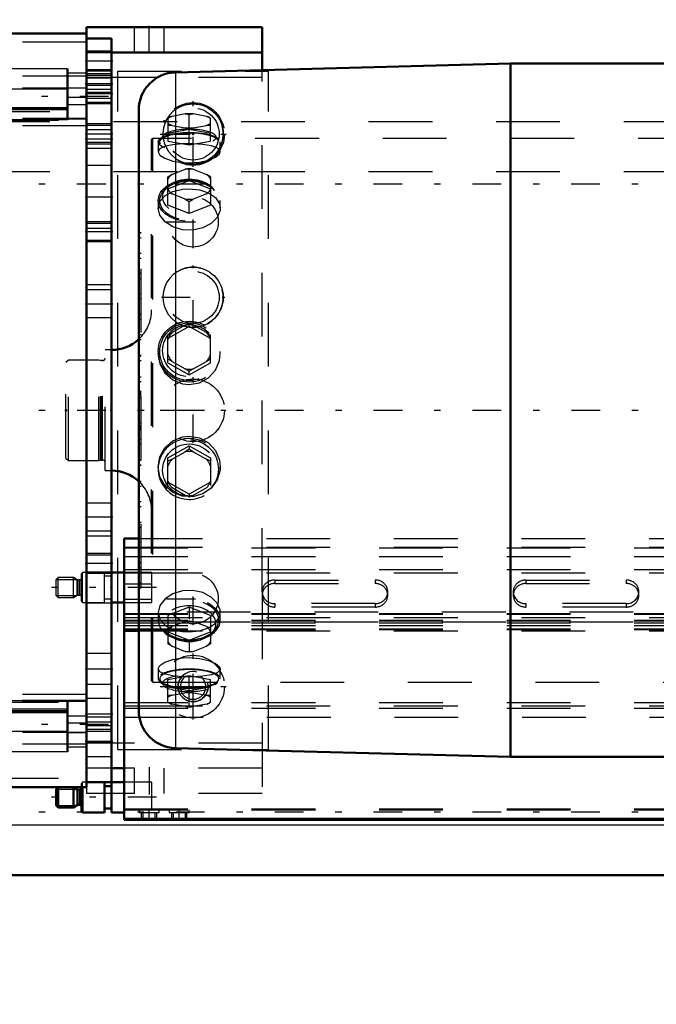
# Model space of a CAD drawing. Units: inches. Extents: x 19 to 243, y 19 to 233.
# Drawn here: x 53 to 63, y 94 to 109 of the extents above; entities that cross this region are included whole.
import ezdxf

# ---------------------------------------------------------------- set-up
doc = ezdxf.new("R2010")
doc.units = ezdxf.units.IN
doc.header["$MEASUREMENT"] = 0
doc.linetypes.add('Center', pattern=[1.5, 0.45, -0.5, 0.05, -0.5])
doc.linetypes.add('Dashed', pattern=[2, 1, -1])
for name, color, linetype, lineweight in [('2d ConnectionPoints', 7, 'Continuous', 50), ('AM_0', 7, 'Continuous', 50), ('AM_4', 3, 'Continuous', 25), ('AM_5', 3, 'Continuous', 25), ('AM_7', 7, 'Center', 25), ('AM_9', 6, 'Dashed', 25)]:
    doc.layers.add(name, color=color, linetype=linetype, lineweight=lineweight)
doc.dimstyles.get("Standard").update_dxf_attribs({"dimtxt": 0.18, "dimasz": 0.18, "dimexe": 0.18, "dimexo": 0.0625, "dimgap": 0.09, "dimtad": 0, "dimtih": 1, "dimtoh": 1, "dimdec": 4, "dimzin": 0, "dimdsep": 46, "dimtxsty": 'Standard', "dimcen": 0.09, "dimadec": 0, "dimazin": 0, "dimtfac": 1, "dimtdec": 4, "dimtofl": 0, "dimtmove": 0, "dimatfit": 3, "dimfxl": 0, "dimtolj": 1, "dimtzin": 0, "dimarcsym": 0})

# ---------------------------------------------------------------- blocks, each defined once
blk = doc.blocks.new('19_0543003220_SH5_L2_0_in_XNKVV_1_1_GN_Wire_Rope_Hoist_900')
at = {"layer": 'AM_0'}
for p, q in [((55.038, 101.079), (55.269, 101.079)), ((55.038, 96.668), (55.038, 101.079)), ((55.038, 100.547), (54.841, 100.547)), ((54.841, 100.074), (55.038, 100.074)), ((55.038, 99.631), (55.269, 99.631)), ((54.731, 97.258), (54.447, 97.258)), ((54.731, 96.786), (54.731, 97.258)), ((54.841, 96.786), (54.841, 97.258)), ((55.038, 97.258), (54.841, 97.258)), ((54.005, 97.179), (53.975, 97.149)), ((53.975, 96.895), (53.975, 97.149)), ((54.005, 96.864), (54.005, 97.179)), ((54.243, 97.179), (54.005, 97.179)), ((54.305, 97.143), (54.243, 97.179)), ((54.243, 96.864), (54.243, 97.179)), ((54.345, 97.14), (54.317, 97.14)), ((54.369, 96.805), (54.369, 97.182)), ((54.388, 96.786), (54.388, 97.182)), ((54.841, 97.199), (54.731, 97.199)), ((53.975, 96.895), (54.005, 96.864)), ((54.005, 96.864), (54.243, 96.864)), ((54.243, 96.864), (54.305, 96.901)), ((54.317, 96.904), (54.345, 96.904)), ((54.369, 96.805), (54.388, 96.786)), ((54.388, 96.786), (54.731, 96.786)), ((54.731, 96.845), (54.841, 96.845)), ((54.841, 96.786), (55.038, 96.786)), ((55.038, 96.668), (78.733, 96.668))]:
    blk.add_line(p, q, dxfattribs=at)
for centre, start, end in [((54.317, 97.164), 240, 270), ((54.345, 97.164), 270, 360), ((54.317, 96.88), 90, 120), ((54.345, 96.88), 360, 90)]:
    blk.add_arc(centre, 0.0236, start, end, dxfattribs=at)
at = {"layer": 'AM_4'}
for p, q in [((55.038, 100.945), (55.269, 100.945)), ((55.038, 100.541), (55.269, 100.541)), ((55.038, 99.838), (55.269, 99.838)), ((55.038, 98.454), (55.269, 98.454)), ((55.038, 98.276), (55.278, 98.276)), ((54.305, 96.901), (54.305, 97.143)), ((54.317, 96.904), (54.317, 97.14)), ((54.345, 96.904), (54.345, 97.14)), ((55.038, 96.697), (78.733, 96.697))]:
    blk.add_line(p, q, dxfattribs=at)
at = {"layer": 'AM_5'}
for p, q in [((53.975, 100.438), (54.295, 100.438)), ((53.975, 100.183), (54.295, 100.183)), ((53.975, 97.149), (54.295, 97.149)), ((53.975, 96.895), (54.295, 96.895)), ((55.313, 96.668), (55.313, 96.786)), ((55.55, 96.668), (55.55, 96.786)), ((55.786, 96.668), (55.786, 96.786)), ((56.022, 96.668), (56.022, 96.786))]:
    blk.add_line(p, q, dxfattribs=at)
at = {"layer": 'AM_7'}
for p, q in [((55.546, 100.311), (53.9, 100.311)), ((55.546, 97.022), (53.9, 97.022)), ((55.432, 96.659), (55.432, 96.845)), ((55.904, 96.659), (55.904, 96.845))]:
    blk.add_line(p, q, dxfattribs=at)
at = {"layer": 'AM_9'}
for p, q in [((55.269, 101.079), (81.022, 101.079)), ((55.038, 100.931), (81.022, 100.931)), ((55.269, 100.945), (81.022, 100.945)), ((55.038, 100.797), (81.022, 100.797)), ((54.005, 100.468), (53.975, 100.438)), ((54.005, 100.153), (54.005, 100.468)), ((54.243, 100.468), (54.005, 100.468)), ((54.243, 100.153), (54.243, 100.468)), ((54.305, 100.432), (54.243, 100.468)), ((54.388, 100.547), (54.369, 100.527)), ((54.369, 100.094), (54.369, 100.527)), ((54.731, 100.547), (54.388, 100.547)), ((54.388, 100.074), (54.388, 100.547)), ((54.731, 100.074), (54.731, 100.547)), ((54.841, 100.488), (54.731, 100.488)), ((55.038, 100.595), (81.022, 100.595)), ((55.471, 100.547), (55.038, 100.547)), ((55.269, 100.541), (81.022, 100.541)), ((55.471, 100.074), (55.471, 100.547)), ((53.975, 100.183), (53.975, 100.438)), ((54.305, 100.189), (54.305, 100.432)), ((54.345, 100.429), (54.317, 100.429)), ((54.317, 100.193), (54.317, 100.429)), ((54.345, 100.193), (54.345, 100.429)), ((55.038, 100.366), (55.471, 100.366)), ((57.4, 100.428), (58.975, 100.428)), ((57.4, 100.428), (57.4, 100.374)), ((57.4, 100.374), (58.975, 100.374)), ((58.975, 100.428), (58.975, 100.374)), ((61.337, 100.428), (62.912, 100.428)), ((61.337, 100.428), (61.337, 100.374)), ((61.337, 100.374), (62.912, 100.374)), ((62.912, 100.428), (62.912, 100.374)), ((53.975, 100.183), (54.005, 100.153)), ((54.005, 100.153), (54.243, 100.153)), ((54.243, 100.153), (54.305, 100.189)), ((54.317, 100.193), (54.345, 100.193)), ((57.203, 100.243), (57.203, 100.189)), ((59.172, 100.189), (59.172, 100.243)), ((61.14, 100.243), (61.14, 100.189)), ((63.109, 100.189), (63.109, 100.243)), ((54.369, 100.094), (54.388, 100.074)), ((54.388, 100.074), (54.731, 100.074)), ((54.731, 100.133), (54.841, 100.133)), ((55.471, 100.121), (55.038, 100.121)), ((55.038, 100.074), (55.471, 100.074)), ((58.975, 100.058), (57.4, 100.058)), ((57.4, 100.058), (57.4, 100.004)), ((58.975, 100.004), (57.4, 100.004)), ((58.975, 100.058), (58.975, 100.004)), ((62.912, 100.058), (61.337, 100.058)), ((61.337, 100.058), (61.337, 100.004)), ((62.912, 100.004), (61.337, 100.004)), ((62.912, 100.058), (62.912, 100.004)), ((81.022, 99.924), (55.038, 99.924)), ((55.038, 99.905), (81.022, 99.905)), ((55.038, 99.892), (81.022, 99.892)), ((55.038, 99.798), (81.022, 99.798)), ((55.038, 99.788), (81.022, 99.788)), ((81.022, 99.767), (55.038, 99.767)), ((55.038, 99.757), (81.022, 99.757)), ((55.038, 99.717), (81.022, 99.717)), ((55.269, 99.838), (81.022, 99.838)), ((55.038, 99.663), (81.022, 99.663)), ((55.038, 99.65), (81.022, 99.65)), ((55.269, 99.631), (81.022, 99.631)), ((55.038, 98.508), (81.022, 98.508)), ((55.269, 98.454), (76.096, 98.454)), ((55.038, 98.419), (81.022, 98.419)), ((55.278, 98.276), (76.096, 98.276)), ((54.388, 97.258), (54.369, 97.238)), ((54.369, 97.182), (54.369, 97.238)), ((54.447, 97.258), (54.388, 97.258)), ((54.388, 97.182), (54.388, 97.258)), ((55.471, 97.258), (55.038, 97.258)), ((55.471, 96.837), (55.471, 97.258)), ((55.038, 96.84), (81.022, 96.84)), ((55.038, 96.825), (81.022, 96.825)), ((55.274, 96.837), (55.274, 96.786)), ((55.274, 96.837), (55.471, 96.837)), ((55.274, 96.786), (55.589, 96.786)), ((55.335, 96.786), (55.335, 96.668)), ((55.375, 96.837), (55.343, 96.825)), ((55.528, 96.668), (55.528, 96.786)), ((55.589, 96.786), (55.589, 96.825)), ((55.746, 96.825), (55.746, 96.786)), ((55.746, 96.786), (56.061, 96.786)), ((55.807, 96.786), (55.807, 96.668)), ((56.001, 96.668), (56.001, 96.786)), ((56.061, 96.786), (56.061, 96.825))]:
    blk.add_line(p, q, dxfattribs=at)
for centre, start, end in [((54.317, 100.452), 240, 270), ((54.345, 100.452), 270, 0), ((54.317, 100.169), 90, 120), ((54.345, 100.169), 0, 90)]:
    blk.add_arc(centre, 0.0236, start, end, dxfattribs=at)
for centre, start_param, end_param in [((57.4, 100.243), 1.570796, 3.141593), ((57.4, 100.189), 1.570796, 4.712389), ((58.975, 100.243), 4.712389, 7.853982), ((58.975, 100.189), 4.712389, 7.853982), ((61.337, 100.243), 1.570796, 3.141593), ((61.337, 100.189), 1.570796, 4.712389), ((62.912, 100.243), 6.283185, 7.853982), ((62.912, 100.189), 4.712389, 7.853982), ((57.4, 100.243), 3.141593, 3.2877), ((57.4, 100.243), 3.2877, 4.712389), ((61.337, 100.243), 3.141593, 3.2877), ((61.337, 100.243), 3.2877, 4.712389), ((62.912, 100.243), 4.712389, 6.283185)]:
    blk.add_ellipse(centre, major_axis=(0.197, 0), ratio=0.939693, start_param=start_param, end_param=end_param, dxfattribs=at)
blk = doc.blocks.new('22_SH5_L_L2_EC_YAL_0_in_XNKVV_1_1_GN_Wire_Rope_Hoist_900')
at = {"layer": 'AM_7'}
blk.add_line((52.751, 103.088), (100.358, 103.088), dxfattribs=at)
blk = doc.blocks.new('23_2727091139_12_H72_0_in_XNKVV_1_1_GN_Wire_Rope_Hoist_900')
at = {"layer": 'AM_0'}
for p, q in [((61.095, 108.521), (55.844, 108.383)), ((65.033, 108.521), (61.095, 108.521)), ((61.095, 108.521), (61.095, 97.655)), ((55.269, 107.793), (55.269, 98.383)), ((55.844, 97.792), (61.095, 97.655)), ((61.095, 97.655), (65.033, 97.655))]:
    blk.add_line(p, q, dxfattribs=at)
for centre, start, end in [((55.859, 107.793), 91.5, 180), ((55.859, 98.383), 180, 268.5)]:
    blk.add_arc(centre, 0.591, start, end, dxfattribs=at)
at = {"layer": 'AM_4'}
blk.add_line((55.844, 108.383), (55.844, 97.792), dxfattribs=at)
at = {"layer": 'AM_9'}
for p, q in [((55.269, 105.869), (55.308, 105.869)), ((55.308, 105.869), (55.269, 105.869)), ((55.308, 100.307), (55.308, 105.869)), ((55.269, 105.79), (55.308, 105.79)), ((55.269, 105.553), (55.308, 105.553)), ((55.269, 105.474), (55.308, 105.474)), ((55.308, 105.235), (55.269, 105.235)), ((55.269, 105.234), (55.308, 105.234)), ((55.269, 105.156), (55.308, 105.156)), ((55.269, 104.918), (55.308, 104.918)), ((55.269, 104.84), (55.308, 104.84)), ((55.308, 104.597), (55.269, 104.597)), ((55.269, 104.595), (55.308, 104.595)), ((55.269, 104.518), (55.308, 104.518)), ((55.269, 104.277), (55.308, 104.277)), ((55.269, 104.2), (55.308, 104.2)), ((55.308, 103.946), (55.269, 103.946)), ((55.269, 103.941), (55.308, 103.941)), ((55.269, 103.867), (55.308, 103.867)), ((55.269, 103.61), (55.308, 103.61)), ((55.269, 103.54), (55.308, 103.54)), ((55.269, 103.39), (55.308, 103.39)), ((55.269, 103.378), (55.308, 103.378)), ((55.269, 103.374), (55.308, 103.374)), ((55.269, 103.371), (55.308, 103.371)), ((55.308, 103.363), (55.269, 103.363)), ((55.269, 103.355), (55.308, 103.355)), ((55.269, 103.352), (55.308, 103.352)), ((55.269, 103.346), (55.308, 103.346)), ((55.269, 103.327), (55.308, 103.327)), ((55.269, 103.285), (55.308, 103.285)), ((55.269, 102.891), (55.308, 102.891)), ((55.269, 102.849), (55.308, 102.849)), ((55.269, 102.83), (55.308, 102.83)), ((55.269, 102.824), (55.308, 102.824)), ((55.269, 102.821), (55.308, 102.821)), ((55.269, 102.812), (55.308, 102.812)), ((55.269, 102.804), (55.308, 102.804)), ((55.269, 102.802), (55.308, 102.802)), ((55.269, 102.797), (55.308, 102.797)), ((55.269, 102.786), (55.308, 102.786)), ((55.269, 102.635), (55.308, 102.635)), ((55.269, 102.565), (55.308, 102.565)), ((55.269, 102.308), (55.308, 102.308)), ((55.269, 102.234), (55.308, 102.234)), ((55.269, 102.23), (55.308, 102.23)), ((55.269, 101.976), (55.308, 101.976)), ((55.269, 101.899), (55.308, 101.899)), ((55.269, 101.657), (55.308, 101.657)), ((55.269, 101.58), (55.308, 101.58)), ((55.269, 101.579), (55.308, 101.579)), ((55.269, 101.336), (55.308, 101.336)), ((55.269, 101.258), (55.308, 101.258)), ((55.269, 101.019), (55.308, 101.019)), ((55.269, 100.941), (55.308, 100.941)), ((55.269, 100.941), (55.308, 100.941)), ((55.269, 100.701), (55.308, 100.701)), ((55.269, 100.623), (55.308, 100.623)), ((55.269, 100.385), (55.308, 100.385)), ((55.269, 100.307), (55.308, 100.307)), ((55.269, 100.307), (55.308, 100.307))]:
    blk.add_line(p, q, dxfattribs=at)
blk = doc.blocks.new('26_0543416040_SH5_L2_G6_75_0_in_XNKVV_1_1_GN_Wire_Rope_Hoist_900')
at = {"layer": 'AM_0'}
for centre, start, end in [((54.84, 104.663), 270, 312.8873), ((54.84, 101.513), 47.1127, 90)]:
    blk.add_arc(centre, 0.63, start, end, dxfattribs=at)
at = {"layer": 'AM_9'}
for p, q in [((55.996, 107.732), (55.79, 107.695)), ((55.996, 107.732), (56.06, 107.726)), ((56.06, 107.726), (56.124, 107.732)), ((56.06, 107.248), (56.06, 107.726)), ((56.331, 107.695), (56.124, 107.732)), ((55.726, 107.667), (55.753, 107.68)), ((55.726, 107.661), (55.726, 107.308)), ((55.753, 107.68), (55.79, 107.695)), ((55.767, 107.686), (55.753, 107.68)), ((56.331, 107.695), (56.368, 107.68)), ((56.368, 107.68), (56.354, 107.686)), ((56.368, 107.68), (56.395, 107.667)), ((56.395, 107.308), (56.395, 107.661)), ((55.79, 107.553), (55.726, 107.547)), ((56.06, 107.487), (55.726, 107.427)), ((55.79, 107.553), (55.996, 107.516)), ((56.06, 107.488), (55.996, 107.516)), ((56.124, 107.516), (56.06, 107.488)), ((56.395, 107.427), (56.06, 107.487)), ((56.124, 107.516), (56.331, 107.553)), ((56.395, 107.547), (56.331, 107.553)), ((55.489, 107.35), (55.47, 107.33)), ((55.47, 98.846), (55.47, 107.33)), ((76.096, 107.35), (55.489, 107.35)), ((55.489, 98.826), (55.489, 107.35)), ((55.574, 107.294), (55.574, 107.141)), ((55.65, 107.392), (55.606, 107.321)), ((55.726, 107.308), (56.06, 107.248)), ((56.06, 107.248), (56.395, 107.308)), ((56.514, 107.321), (56.471, 107.392)), ((56.547, 107.14), (56.547, 107.294)), ((55.79, 106.786), (55.996, 106.866)), ((56.06, 106.878), (55.996, 106.866)), ((56.124, 106.866), (56.06, 106.878)), ((56.06, 106.69), (56.06, 106.878)), ((56.124, 106.866), (56.331, 106.786)), ((55.79, 106.786), (55.726, 106.748)), ((55.726, 106.303), (55.726, 106.748)), ((55.726, 106.561), (56.06, 106.69)), ((56.06, 106.69), (56.395, 106.561)), ((56.395, 106.748), (56.331, 106.786)), ((56.395, 106.748), (56.395, 106.303)), ((55.704, 106.577), (55.666, 106.535)), ((55.996, 106.398), (55.79, 106.478)), ((56.331, 106.478), (56.124, 106.398)), ((56.455, 106.535), (56.417, 106.577)), ((55.574, 106.375), (55.574, 106.255)), ((55.996, 106.398), (56.06, 106.36)), ((56.06, 106.36), (56.124, 106.398)), ((56.06, 106.173), (56.06, 106.36)), ((56.547, 106.254), (56.547, 106.375)), ((56.06, 106.173), (55.726, 106.303)), ((56.395, 106.303), (56.06, 106.173)), ((56.06, 104.401), (55.726, 104.212)), ((55.996, 104.421), (55.79, 104.305)), ((55.996, 104.421), (56.06, 104.454)), ((56.06, 104.454), (56.124, 104.421)), ((56.06, 104.401), (56.06, 104.454)), ((56.395, 104.212), (56.06, 104.401)), ((56.331, 104.305), (56.124, 104.421)), ((55.726, 104.265), (55.79, 104.305)), ((55.726, 103.834), (55.726, 104.265)), ((56.331, 104.305), (56.395, 104.265)), ((56.395, 103.834), (56.395, 104.265)), ((54.84, 104.033), (54.741, 104.033)), ((54.741, 102.143), (54.741, 104.033)), ((54.84, 102.143), (54.84, 104.033)), ((54.167, 103.875), (54.127, 103.836)), ((54.643, 103.875), (54.167, 103.875)), ((54.167, 102.3), (54.167, 103.875)), ((54.667, 103.869), (54.643, 103.875)), ((54.643, 102.3), (54.643, 103.875)), ((54.667, 102.307), (54.667, 103.869)), ((54.702, 103.867), (54.678, 103.867)), ((54.678, 102.308), (54.678, 103.867)), ((54.702, 102.308), (54.702, 103.867)), ((55.574, 104.007), (55.574, 103.974)), ((55.79, 103.854), (55.726, 103.887)), ((56.395, 103.887), (56.331, 103.854)), ((56.547, 103.974), (56.547, 104.007)), ((54.127, 102.34), (54.127, 103.836)), ((55.726, 103.834), (56.06, 103.645)), ((55.79, 103.854), (55.996, 103.738)), ((56.06, 103.698), (55.996, 103.738)), ((56.06, 103.645), (56.395, 103.834)), ((56.124, 103.738), (56.06, 103.698)), ((56.124, 103.738), (56.331, 103.854)), ((56.06, 103.645), (56.06, 103.698)), ((55.726, 102.341), (56.06, 102.53)), ((56.06, 102.478), (55.996, 102.438)), ((56.06, 102.53), (56.06, 102.478)), ((56.06, 102.53), (56.395, 102.341)), ((56.124, 102.438), (56.06, 102.478)), ((54.127, 102.34), (54.167, 102.3)), ((55.726, 101.911), (55.726, 102.341)), ((55.79, 102.321), (55.726, 102.289)), ((55.79, 102.321), (55.996, 102.438)), ((56.124, 102.438), (56.331, 102.321)), ((56.395, 102.289), (56.331, 102.321)), ((56.395, 102.341), (56.395, 101.911)), ((54.167, 102.3), (54.643, 102.3)), ((54.643, 102.3), (54.667, 102.307)), ((54.678, 102.308), (54.702, 102.308)), ((55.574, 102.202), (55.574, 102.168)), ((56.547, 102.168), (56.547, 102.202)), ((54.741, 102.143), (54.84, 102.143)), ((56.06, 101.774), (55.726, 101.963)), ((55.996, 101.754), (55.79, 101.871)), ((56.395, 101.963), (56.06, 101.774)), ((56.331, 101.871), (56.124, 101.754)), ((56.06, 101.774), (56.06, 101.722)), ((56.06, 100.002), (55.726, 99.873)), ((56.395, 99.873), (56.06, 100.002)), ((56.06, 100.002), (56.06, 99.815)), ((55.574, 99.921), (55.574, 99.801)), ((55.726, 99.873), (55.726, 99.427)), ((56.395, 99.873), (56.395, 99.427)), ((56.547, 99.801), (56.547, 99.921)), ((55.726, 99.686), (55.79, 99.697)), ((55.996, 99.777), (55.79, 99.697)), ((56.331, 99.697), (56.124, 99.777)), ((56.331, 99.697), (56.395, 99.686)), ((55.666, 99.64), (55.704, 99.598)), ((55.726, 99.614), (56.06, 99.485)), ((56.06, 99.485), (56.395, 99.614)), ((56.417, 99.598), (56.455, 99.64)), ((55.79, 99.389), (55.726, 99.427)), ((55.79, 99.389), (55.996, 99.309)), ((56.06, 99.485), (56.06, 99.298)), ((56.124, 99.309), (56.331, 99.389)), ((56.395, 99.427), (56.331, 99.389)), ((56.06, 99.298), (55.996, 99.309)), ((56.124, 99.309), (56.06, 99.298)), ((55.574, 99.035), (55.574, 98.881)), ((55.726, 98.869), (56.06, 98.929)), ((56.06, 98.929), (56.395, 98.869)), ((56.06, 98.449), (56.06, 98.929)), ((56.547, 98.881), (56.547, 99.035)), ((55.47, 98.846), (55.489, 98.826)), ((55.489, 98.826), (81.403, 98.826)), ((55.606, 98.855), (55.649, 98.785)), ((55.726, 98.509), (55.726, 98.869)), ((56.395, 98.509), (56.395, 98.869)), ((56.471, 98.785), (56.514, 98.855)), ((56.06, 98.69), (55.726, 98.75)), ((55.726, 98.629), (55.793, 98.624)), ((55.793, 98.624), (55.991, 98.659)), ((56.395, 98.75), (56.06, 98.69)), ((56.129, 98.659), (56.328, 98.624)), ((56.328, 98.624), (56.395, 98.629)), ((55.738, 98.503), (55.767, 98.49)), ((55.786, 98.482), (55.755, 98.495)), ((56.002, 98.443), (55.786, 98.482)), ((56.334, 98.482), (56.119, 98.443)), ((56.366, 98.495), (56.334, 98.482)), ((56.354, 98.49), (56.383, 98.503)), ((56.06, 98.449), (56.002, 98.443)), ((56.119, 98.443), (56.06, 98.449))]:
    blk.add_line(p, q, dxfattribs=at)
for points in [[(56.547, 107.141), (56.544, 107.158), (56.499, 107.201), (56.405, 107.234), (56.272, 107.255), (56.115, 107.264), (55.952, 107.262), (55.802, 107.249), (55.68, 107.225), (55.601, 107.188), (55.574, 107.141)], [(55.574, 107.141), (55.574, 107.141), (55.601, 107.089), (55.679, 107.037), (55.801, 106.995), (55.952, 106.969), (56.06, 106.964)], [(56.06, 106.964), (56.221, 106.975), (56.363, 107.007), (56.472, 107.053), (56.535, 107.106), (56.547, 107.141)], [(55.574, 106.255), (55.574, 106.255), (55.601, 106.36), (55.679, 106.45), (55.801, 106.516), (55.952, 106.553), (56.06, 106.56)], [(56.06, 106.56), (56.221, 106.544), (56.363, 106.497), (56.472, 106.423), (56.535, 106.326), (56.547, 106.255)], [(56.547, 106.255), (56.544, 106.218), (56.499, 106.11), (56.405, 106.015), (56.272, 105.945), (56.115, 105.911), (55.952, 105.918), (55.802, 105.964), (55.68, 106.043), (55.601, 106.145), (55.574, 106.255)], [(55.574, 103.974), (55.574, 103.974), (55.601, 103.816), (55.679, 103.675), (55.801, 103.567), (55.952, 103.504), (56.06, 103.492)], [(56.06, 103.492), (56.221, 103.519), (56.363, 103.598), (56.472, 103.718), (56.535, 103.868), (56.547, 103.974)], [(55.574, 102.202), (55.574, 102.202), (55.601, 102.359), (55.679, 102.5), (55.801, 102.609), (55.952, 102.671), (56.06, 102.684)], [(56.06, 102.684), (56.221, 102.656), (56.363, 102.578), (56.472, 102.457), (56.535, 102.308), (56.547, 102.201)], [(56.547, 102.201), (56.544, 102.148), (56.499, 101.996), (56.405, 101.868), (56.272, 101.778), (56.115, 101.734), (55.952, 101.743), (55.802, 101.802), (55.68, 101.906), (55.601, 102.045), (55.574, 102.202)], [(56.547, 99.921), (56.544, 99.958), (56.499, 100.066), (56.405, 100.161), (56.272, 100.231), (56.115, 100.265), (55.952, 100.258), (55.802, 100.212), (55.68, 100.132), (55.601, 100.031), (55.574, 99.921)], [(55.574, 99.921), (55.574, 99.92), (55.601, 99.815), (55.679, 99.726), (55.742, 99.686)], [(56.381, 99.687), (56.472, 99.753), (56.535, 99.849), (56.547, 99.921)], [(55.742, 99.686), (55.801, 99.66), (55.918, 99.628)], [(55.918, 99.628), (55.952, 99.623), (56.06, 99.616)], [(56.06, 99.616), (56.221, 99.632), (56.363, 99.678), (56.381, 99.687)], [(55.574, 99.035), (55.574, 99.035), (55.601, 99.087), (55.679, 99.138), (55.801, 99.181), (55.952, 99.206), (56.06, 99.212)], [(56.06, 99.212), (56.221, 99.2), (56.363, 99.169), (56.472, 99.122), (56.535, 99.069), (56.547, 99.034)], [(56.547, 99.034), (56.544, 99.018), (56.499, 98.974), (56.405, 98.942), (56.272, 98.921), (56.115, 98.911), (55.952, 98.913), (55.802, 98.926), (55.68, 98.951), (55.601, 98.988), (55.574, 99.035)]]:
    blk.add_lwpolyline(points, dxfattribs=at)
for centre, radius, start, end in [((54.84, 104.663), 0.63, 312.8873, 0), ((54.678, 103.907), 0.0394, 255, 270), ((54.702, 103.907), 0.0394, 270, 0), ((54.678, 102.269), 0.0394, 90, 105), ((54.702, 102.269), 0.0394, 0, 90), ((54.84, 101.513), 0.63, 360, 47.1127)]:
    blk.add_arc(centre, radius, start, end, dxfattribs=at)
for centre, major_axis, ratio, start_param, end_param in [((56.06, 107.624), (-0.355, 0), 0.309017, 4.531623, 4.893155), ((56.06, 107.624), (-0.355, 0), 0.309017, -0.704365, -0.342833), ((56.06, 107.624), (-0.355, 0), 0.309017, 0.342833, 0.704365), ((56.06, 107.624), (-0.355, 0), 0.309017, 3.484425, 3.845958), ((56.06, 107.624), (-0.355, 0), 0.309017, -3.845958, -3.484425), ((56.06, 107.624), (-0.355, 0), 0.309017, 1.39003, 1.751563), ((56.06, 106.632), (-0.355, 0), 0.669131, 4.531623, 4.893155), ((56.06, 106.632), (-0.355, 0), 0.669131, 5.57882, 5.940353), ((56.06, 106.632), (-0.355, 0), 0.669131, 3.484425, 3.845958), ((56.06, 106.632), (-0.355, 0), 0.669131, 0.342833, 0.704365), ((56.06, 106.632), (-0.355, 0), 0.669131, 2.437228, 2.79876), ((56.06, 106.632), (-0.355, 0), 0.669131, 1.39003, 1.751563), ((56.06, 104.079), (-0.355, 0), 0.978148, 4.531623, 4.893155), ((56.06, 104.079), (-0.355, 0), 0.978148, 5.57882, 5.940353), ((56.06, 104.079), (-0.355, 0), 0.978148, 3.484425, 3.845958), ((56.06, 104.079), (-0.355, 0), 0.978148, 0.342833, 0.704365), ((56.06, 104.079), (-0.355, 0), 0.978148, 2.437228, 2.79876), ((56.06, 104.079), (-0.355, 0), 0.978148, 1.39003, 1.751563), ((56.06, 102.168), (0.462, 0), 0.978148, 5.610955, 10.153394), ((56.06, 102.168), (0.487, 0), 0.978148, 1.570796, 3.141593), ((56.06, 102.168), (0.487, 0), 0.978148, 3.141593, 7.853982), ((56.06, 102.096), (0.355, 0), 0.978148, 2.437228, 2.79876), ((56.06, 102.096), (0.355, 0), 0.978148, 1.39003, 1.751563), ((56.06, 102.096), (0.355, 0), 0.978148, 0.342833, 0.704365), ((56.06, 102.096), (0.355, 0), 0.978148, 3.484425, 3.845958), ((56.06, 102.096), (0.355, 0), 0.978148, 5.57882, 5.940353), ((56.06, 102.096), (0.355, 0), 0.978148, 4.531623, 4.893155), ((56.06, 99.801), (0.462, 0), 0.669131, 4.712389, 9.971452), ((56.06, 99.801), (0.487, 0), 0.669131, 4.712389, 9.424778), ((56.06, 99.744), (0.418, 0), 0.669131, 5.736512, 9.971452), ((56.06, 99.801), (0.487, 0), 0.669131, 3.141593, 4.712389), ((56.06, 99.543), (0.355, 0), 0.669131, 2.437228, 2.79876), ((56.06, 99.543), (0.355, 0), 0.669131, 1.39003, 1.751563), ((56.06, 99.543), (0.355, 0), 0.669131, 0.342833, 0.704365), ((56.06, 99.801), (0.462, 0), 0.669131, 3.688266, 4.712389), ((56.06, 99.744), (0.418, 0), 0.669131, 3.688266, 4.712389), ((56.06, 99.744), (0.418, 0), 0.669131, 4.712389, 5.736512), ((56.06, 99.543), (0.355, 0), 0.669131, 3.484425, 3.845958), ((56.06, 99.543), (0.355, 0), 0.669131, 5.57882, 5.940353), ((56.06, 99.543), (0.355, 0), 0.669131, 4.531623, 4.893155), ((56.06, 98.881), (0.487, 0), 0.309017, 0, 3.141593), ((56.06, 98.881), (0.462, 0), 0.309017, 1.570796, 3.330303), ((56.06, 98.809), (-0.418, 0), 0.309017, 5.209614, 10.474115), ((56.06, 98.881), (0.462, 0), 0.309017, 6.094475, 7.853982), ((56.06, 98.881), (0.487, 0), 0.309017, 3.141593, 6.283185), ((56.06, 98.881), (0.462, 0), 0.309017, 3.330303, 6.094475), ((56.06, 98.552), (0.355, 0), 0.309017, -3.861007, -3.484425), ((56.06, 98.552), (0.355, 0), 0.309017, 1.374981, 1.766612), ((56.06, 98.552), (0.355, 0), 0.309017, 0.342833, 0.719414), ((56.06, 98.552), (0.355, 0), 0.309017, 3.484425, 3.739335), ((56.06, 98.552), (0.355, 0), 0.309017, 3.739335, 3.831518), ((56.06, 98.552), (0.355, 0), 0.309017, -0.689925, -0.342833), ((56.06, 98.552), (0.355, 0), 0.309017, 4.546062, 4.878715)]:
    blk.add_ellipse(centre, major_axis=major_axis, ratio=ratio, start_param=start_param, end_param=end_param, dxfattribs=at)
for centre, major_axis, ratio in [((56.06, 107.294), (-0.487, 0), 0.309017), ((56.06, 107.294), (-0.462, 0), 0.309017), ((56.06, 107.368), (-0.418, 0), 0.309017), ((56.06, 106.375), (-0.487, 0), 0.669131), ((56.06, 106.375), (-0.462, 0), 0.669131), ((56.06, 106.432), (-0.418, 0), 0.669131), ((56.06, 104.007), (-0.487, 0), 0.978148), ((56.06, 104.007), (-0.462, 0), 0.978148), ((56.06, 104.023), (-0.418, 0), 0.978148), ((56.06, 102.152), (-0.418, 0), 0.978148)]:
    blk.add_ellipse(centre, major_axis=major_axis, ratio=ratio, dxfattribs=at)
blk = doc.blocks.new('28_SH5_RAL6018_YAL_0_in_XNKVV_1_1_GN_Wire_Rope_Hoist_900')
at = {"layer": 'AM_0'}
for p, q in [((54.447, 108.993), (52.872, 108.993)), ((52.872, 97.182), (52.872, 108.993)), ((54.447, 97.182), (54.447, 108.993)), ((54.152, 108.44), (54.152, 107.639)), ((54.152, 107.821), (52.872, 107.821)), ((54.152, 98.536), (54.152, 97.735)), ((52.872, 98.355), (54.152, 98.355)), ((52.872, 97.182), (54.447, 97.182))]:
    blk.add_line(p, q, dxfattribs=at)
at = {"layer": 'AM_4'}
for p, q in [((54.152, 108.44), (52.872, 108.44)), ((54.447, 108.369), (54.152, 108.369)), ((54.152, 108.123), (52.872, 108.123)), ((54.447, 107.989), (54.152, 107.989)), ((54.152, 107.639), (52.872, 107.639)), ((54.152, 98.536), (52.872, 98.536)), ((54.447, 98.186), (54.152, 98.186)), ((54.152, 98.052), (52.872, 98.052)), ((54.152, 97.735), (52.872, 97.735)), ((54.447, 97.807), (54.152, 97.807))]:
    blk.add_line(p, q, dxfattribs=at)
at = {"layer": 'AM_9'}
for p, q in [((54.447, 108.855), (53.01, 108.855)), ((53.01, 97.32), (53.01, 108.855)), ((54.447, 108.322), (53.01, 108.322)), ((54.447, 108.139), (53.01, 108.139)), ((54.447, 108.139), (54.152, 108.139)), ((54.152, 107.879), (54.447, 107.879)), ((54.152, 107.798), (52.872, 107.798)), ((52.872, 107.773), (54.152, 107.773)), ((54.447, 107.66), (53.01, 107.66)), ((54.447, 107.653), (53.01, 107.653)), ((53.01, 107.635), (54.447, 107.635)), ((54.447, 107.544), (53.01, 107.544)), ((54.447, 98.631), (53.01, 98.631)), ((54.447, 98.541), (53.01, 98.541)), ((54.447, 98.522), (53.01, 98.522)), ((53.01, 98.515), (54.447, 98.515)), ((54.152, 98.403), (52.872, 98.403)), ((54.152, 98.378), (52.872, 98.378)), ((54.447, 98.296), (54.152, 98.296)), ((54.447, 98.036), (53.01, 98.036)), ((54.152, 98.037), (54.447, 98.037)), ((54.447, 97.853), (53.01, 97.853)), ((53.01, 97.32), (54.447, 97.32))]:
    blk.add_line(p, q, dxfattribs=at)
blk = doc.blocks.new('29_0543205010_SH5_BS_0_in_XNKVV_1_1_GN_Wire_Rope_Hoist_900')
at = {"layer": 'AM_0'}
for p, q in [((54.447, 109.092), (54.447, 108.993)), ((57.203, 109.092), (54.447, 109.092)), ((57.203, 108.419), (57.203, 109.092)), ((54.841, 108.915), (54.447, 108.915)), ((54.841, 108.915), (54.841, 97.261)), ((57.203, 108.698), (54.841, 108.698)), ((55.038, 97.478), (54.841, 97.478)), ((54.447, 97.261), (54.841, 97.261))]:
    blk.add_line(p, q, dxfattribs=at)
at = {"layer": 'AM_4'}
for p, q in [((54.841, 108.292), (54.447, 108.292)), ((55.564, 108.304), (54.841, 108.304)), ((54.841, 107.975), (54.447, 107.975)), ((54.841, 98.2), (54.447, 98.2)), ((54.841, 97.884), (54.447, 97.884)), ((55.038, 97.871), (54.841, 97.871))]:
    blk.add_line(p, q, dxfattribs=at)
at = {"layer": 'AM_5'}
for p, q in [((54.841, 108.718), (54.447, 108.718)), ((54.841, 108.403), (54.447, 108.403)), ((54.841, 108.363), (54.447, 108.363)), ((54.841, 108.206), (54.447, 108.206)), ((54.841, 108.048), (54.447, 108.048)), ((54.841, 107.891), (54.447, 107.891)), ((54.841, 107.576), (54.447, 107.576)), ((54.841, 107.261), (54.447, 107.261)), ((54.841, 106.041), (54.447, 106.041)), ((54.841, 105.726), (54.447, 105.726)), ((54.841, 100.844), (54.447, 100.844)), ((54.841, 100.529), (54.447, 100.529))]:
    blk.add_line(p, q, dxfattribs=at)
at = {"layer": 'AM_7'}
for p, q in [((55.432, 108.678), (55.432, 109.111)), ((54.861, 108.56), (54.428, 108.56)), ((54.861, 108.206), (54.428, 108.206)), ((54.861, 108.048), (54.428, 108.048)), ((52.794, 108.009), (54.861, 108.009)), ((56.12, 106.902), (56.12, 107.935)), ((54.861, 107.418), (54.428, 107.418)), ((55.603, 107.418), (56.637, 107.418)), ((54.428, 107.34), (54.861, 107.34)), ((54.428, 106.434), (54.861, 106.434)), ((56.12, 105.627), (56.12, 106.454)), ((55.706, 106.041), (56.533, 106.041)), ((54.861, 105.883), (54.428, 105.883)), ((54.428, 104.758), (54.861, 104.758)), ((56.12, 102.571), (56.12, 103.605)), ((54.428, 101.417), (54.861, 101.417)), ((54.861, 100.686), (54.428, 100.686)), ((56.12, 99.722), (56.12, 100.548)), ((55.706, 100.135), (56.533, 100.135)), ((56.12, 98.24), (56.12, 99.274)), ((54.428, 99.037), (54.861, 99.037)), ((55.603, 98.757), (56.637, 98.757)), ((54.428, 98.331), (54.861, 98.331)), ((52.794, 98.167), (54.861, 98.167)), ((54.428, 97.904), (54.861, 97.904)), ((55.432, 97.497), (55.432, 97.064))]:
    blk.add_line(p, q, dxfattribs=at)
at = {"layer": 'AM_9'}
for p, q in [((55.195, 109.092), (55.195, 108.698)), ((55.668, 108.698), (55.668, 109.092)), ((54.841, 108.698), (54.447, 108.698)), ((54.841, 108.691), (54.447, 108.691)), ((54.447, 108.429), (54.841, 108.429)), ((54.841, 108.337), (54.447, 108.337)), ((57.203, 100.243), (57.203, 108.419)), ((54.841, 108.304), (54.447, 108.304)), ((54.841, 108.179), (54.447, 108.179)), ((57.203, 108.304), (55.564, 108.304)), ((54.841, 108.118), (54.447, 108.118)), ((54.447, 108.075), (54.841, 108.075)), ((54.447, 107.918), (54.841, 107.918)), ((54.447, 107.9), (54.841, 107.9)), ((54.841, 107.549), (54.447, 107.549)), ((54.841, 107.485), (54.447, 107.485)), ((54.447, 107.288), (54.841, 107.288)), ((54.447, 107.194), (54.841, 107.194)), ((54.841, 106.926), (54.447, 106.926)), ((54.841, 106.014), (54.447, 106.014)), ((54.447, 105.942), (54.841, 105.942)), ((54.447, 105.752), (54.841, 105.752)), ((54.841, 105.056), (54.447, 105.056)), ((54.841, 104.975), (54.447, 104.975)), ((54.447, 104.542), (54.841, 104.542)), ((54.841, 101.634), (54.447, 101.634)), ((54.447, 101.201), (54.841, 101.201)), ((54.447, 101.119), (54.841, 101.119)), ((54.841, 100.817), (54.447, 100.817)), ((54.447, 100.555), (54.841, 100.555)), ((54.841, 100.551), (54.447, 100.551)), ((57.203, 100.189), (57.203, 97.084)), ((54.447, 100.07), (54.841, 100.07)), ((54.841, 99.277), (54.447, 99.277)), ((54.447, 98.797), (54.841, 98.797)), ((54.841, 98.572), (54.447, 98.572)), ((54.841, 98.276), (54.447, 98.276)), ((54.841, 98.145), (54.447, 98.145)), ((54.447, 98.091), (54.841, 98.091)), ((54.447, 98.057), (54.841, 98.057)), ((54.841, 97.871), (54.447, 97.871)), ((57.203, 97.871), (55.038, 97.871)), ((54.447, 97.664), (54.841, 97.664)), ((54.841, 97.478), (54.447, 97.478)), ((57.203, 97.478), (55.038, 97.478)), ((55.195, 97.478), (55.195, 97.084)), ((55.668, 97.084), (55.668, 97.478)), ((54.447, 97.182), (54.447, 97.084)), ((57.203, 97.084), (54.447, 97.084))]:
    blk.add_line(p, q, dxfattribs=at)
for centre, radius in [((56.12, 107.418), 0.492), ((56.12, 106.041), 0.394), ((56.12, 103.088), 0.492), ((56.12, 100.135), 0.394), ((56.12, 98.757), 0.492)]:
    blk.add_circle(centre, radius, dxfattribs=at)
blk = doc.blocks.new('45_3437014250X_C2_1828_8_1_0_in_XNKVV_1_1_GN_Wire_Rope_Hoist_900')
at = {"layer": 'AM_0'}
blk.add_line((38.368, 95.804), (84.84, 95.804), dxfattribs=at)
at = {"layer": 'AM_4'}
blk.add_line((38.368, 96.591), (78.733, 96.591), dxfattribs=at)
at = {"layer": 'AM_5'}
for centre, radius in [((56.12, 107.418), 0.472), ((56.12, 104.859), 0.472), ((56.12, 98.757), 0.236)]:
    blk.add_arc(centre, radius, 75, 15, dxfattribs=at)
at = {"layer": 'AM_7'}
for p, q in [((56.12, 106.922), (56.12, 107.914)), ((55.624, 107.418), (56.616, 107.418)), ((115.2, 106.631), (27.945, 106.631)), ((56.12, 104.363), (56.12, 105.355)), ((55.624, 104.859), (56.616, 104.859)), ((56.12, 102.571), (56.12, 103.604)), ((55.603, 103.088), (56.636, 103.088)), ((56.12, 98.509), (56.12, 99.005)), ((55.872, 98.757), (56.368, 98.757)), ((115.2, 96.788), (27.945, 96.788))]:
    blk.add_line(p, q, dxfattribs=at)
at = {"layer": 'AM_9'}
for p, q in [((54.939, 97.773), (54.939, 108.402)), ((54.939, 108.402), (57.301, 108.402)), ((57.301, 97.773), (57.301, 108.402)), ((52.872, 107.615), (76.096, 107.615)), ((52.872, 106.828), (92.084, 106.828)), ((54.939, 97.773), (57.301, 97.773))]:
    blk.add_line(p, q, dxfattribs=at)
for centre, radius in [((56.12, 107.418), 0.472), ((56.12, 107.418), 0.409), ((56.12, 104.859), 0.472), ((56.12, 104.859), 0.409), ((56.12, 103.088), 0.492), ((56.12, 98.757), 0.236)]:
    blk.add_circle(centre, radius, dxfattribs=at)
blk.add_arc((56.12, 98.757), 0.199, 126.9881, 55.7852, dxfattribs=at)
blk = doc.blocks.new('*D147')
at = {"layer": 'AM_5', "color": 0, "lineweight": -2}
for p, q in [((52.872, 103.088), (52.872, 19.761)), ((77.379, 77.012), (77.379, 19.761)), ((54.372, 19.761), (60.997, 19.761)), ((75.879, 19.761), (69.255, 19.761))]:
    blk.add_line(p, q, dxfattribs=at)
at = {"layer": 'AM_5', "color": 0}
for points in [[(54.372, 20.011), (54.372, 19.511), (52.872, 19.761)], [(75.879, 19.511), (75.879, 20.011), (77.379, 19.761)]]:
    blk.add_solid(points, dxfattribs=at)
at = {"layer": 'Defpoints', "color": 0}
for p in [(52.872, 103.088), (77.379, 77.012), (52.872, 20.511)]:
    blk.add_point(p, dxfattribs=at)
at = {"layer": 'AM_5', "color": 0, "insert": (65.126, 19.761), "char_height": 1.5, "attachment_point": 5}
blk.add_mtext("\\A1;24.51''", dxfattribs=at)
blk = doc.blocks.new('*D150')
at = {"layer": 'AM_5', "color": 0, "lineweight": -2}
for p, q in [((35.572, 95.804), (35.572, 121.633)), ((37.072, 121.633), (69.23, 121.633)), ((106.072, 121.633), (73.915, 121.633)), ((107.572, 89.304), (107.572, 121.633))]:
    blk.add_line(p, q, dxfattribs=at)
at = {"layer": 'AM_5', "color": 0}
for points in [[(37.072, 121.883), (37.072, 121.383), (35.572, 121.633)], [(106.072, 121.383), (106.072, 121.883), (107.572, 121.633)]]:
    blk.add_solid(points, dxfattribs=at)
at = {"layer": 'Defpoints', "color": 0}
for p in [(35.572, 120.883), (35.572, 95.804), (107.572, 89.304)]:
    blk.add_point(p, dxfattribs=at)
at = {"layer": 'AM_5', "color": 0, "insert": (71.572, 121.633), "char_height": 1.5, "attachment_point": 5}
blk.add_mtext("\\A1;72''", dxfattribs=at)

msp = doc.modelspace()

# ---------------------------------------------------------------- linework, layer by layer
at = {"layer": '2d ConnectionPoints'}
for p in [(54.44728, 108.00903), (54.44728, 108.00903), (55.66743, 107.61506), (56.11981, 107.41848), (56.11981, 107.41848), (54.12729, 103.08777), (54.84098, 103.08777), (54.84098, 100.31062), (54.84098, 100.31062)]:
    msp.add_point(p, dxfattribs=at)

# ---------------------------------------------------------------- block references
for name in ['45_3437014250X_C2_1828_8_1_0_in_XNKVV_1_1_GN_Wire_Rope_Hoist_900', '22_SH5_L_L2_EC_YAL_0_in_XNKVV_1_1_GN_Wire_Rope_Hoist_900', '29_0543205010_SH5_BS_0_in_XNKVV_1_1_GN_Wire_Rope_Hoist_900', '28_SH5_RAL6018_YAL_0_in_XNKVV_1_1_GN_Wire_Rope_Hoist_900', '23_2727091139_12_H72_0_in_XNKVV_1_1_GN_Wire_Rope_Hoist_900', '26_0543416040_SH5_L2_G6_75_0_in_XNKVV_1_1_GN_Wire_Rope_Hoist_900', '19_0543003220_SH5_L2_0_in_XNKVV_1_1_GN_Wire_Rope_Hoist_900']:
    msp.add_blockref(name, (0, 0))

# ---------------------------------------------------------------- dimensions: what is measured, and where the dimension line sits
at = {"layer": 'AM_5'}
for base, p1, p2, text, picture, middle in [((35.57246, 121.6328), (107.57246, 89.30406), (35.57246, 95.80406), "72''", '*D150', (71.57246, 121.6328)), ((52.87248, 19.76104), (77.37946, 77.01206), (52.87248, 103.08777), "24.51''", '*D147', (65.12597, 19.76104))]:
    dim = msp.add_linear_dim(base=base, p1=p1, p2=p2, text=text, dimstyle='Standard', override={"dimtxt": 1.5, "dimasz": 1.5, "dimexe": 0, "dimexo": 0, "dimgap": 0.45}, dxfattribs=at)
    dim.commit()
    dim.dimension.update_dxf_attribs({"geometry": picture, "text_midpoint": middle, "dimtype": 160})

doc.saveas('drawing.dxf')
